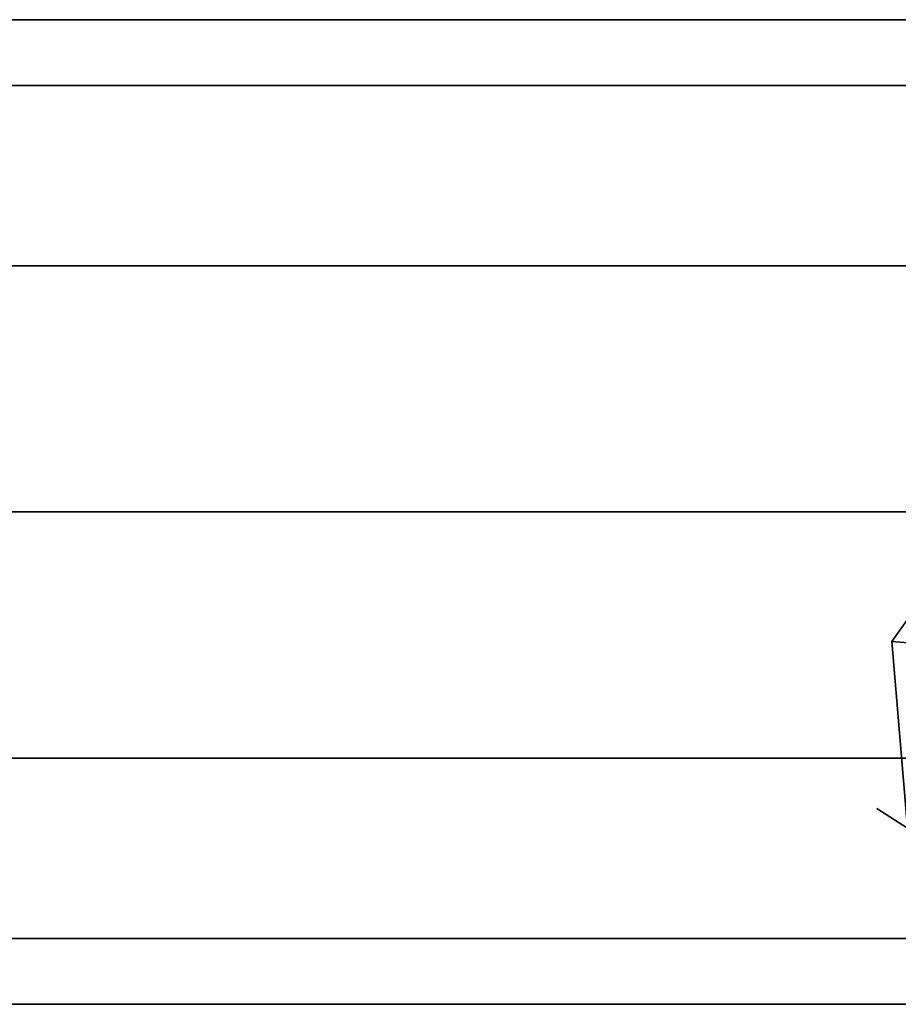
# Model space of a CAD drawing. Units: inches. Extents: x -18.9 to 18.6, y -16.5 to 8.8.
# Drawn here: x 15.5 to 15.9, y -1 to -0.6 of the extents above; entities that cross this region are included whole.
import ezdxf

# ---------------------------------------------------------------- set-up
doc = ezdxf.new("R2010")
doc.units = ezdxf.units.IN
doc.header["$MEASUREMENT"] = 0
doc.layers.add('TERRITORY-BASEFRAME', color=5, linetype='Continuous')
doc.layers.add('TERRITORY-BOARDLATCH', color=5, linetype='Continuous')

msp = doc.modelspace()

# ---------------------------------------------------------------- linework, layer by layer
at = {"layer": 'TERRITORY-BASEFRAME'}
for points in [[(-16.23047, -0.58166, 5.47532), (16.22913, -0.58166, 5.47532), (16.22913, -0.55489, 5.3754), (-16.23047, -0.55489, 5.3754)], [(-16.23047, -0.55489, 5.3754), (16.22913, -0.55489, 5.3754), (16.22913, -0.58166, 5.27549), (-16.23047, -0.58166, 5.27549)], [(-16.23047, -0.65481, 5.54847), (16.22913, -0.65481, 5.54847), (16.22913, -0.58166, 5.47532), (-16.23047, -0.58166, 5.47532)], [(-16.23047, -0.58166, 5.27549), (16.22913, -0.58166, 5.27549), (16.22913, -0.65481, 5.20234), (-16.23047, -0.65481, 5.20234)], [(-16.23047, -0.75472, 5.57524), (16.22913, -0.75472, 5.57524), (16.22913, -0.65481, 5.54847), (-16.23047, -0.65481, 5.54847)], [(-16.23047, -0.65481, 5.20234), (16.22913, -0.65481, 5.20234), (16.22913, -0.75472, 5.17557), (-16.23047, -0.75472, 5.17557)], [(-16.23047, -0.85464, 5.54847), (16.22913, -0.85464, 5.54847), (16.22913, -0.75472, 5.57524), (-16.23047, -0.75472, 5.57524)], [(-16.23047, -0.75472, 5.17557), (16.22913, -0.75472, 5.17557), (16.22913, -0.85464, 5.20234), (-16.23047, -0.85464, 5.20234)], [(-16.23047, -0.92779, 5.47532), (16.22913, -0.92779, 5.47532), (16.22913, -0.85464, 5.54847), (-16.23047, -0.85464, 5.54847)], [(-16.23047, -0.85464, 5.20234), (16.22913, -0.85464, 5.20234), (16.22913, -0.92779, 5.27549), (-16.23047, -0.92779, 5.27549)], [(-16.23047, -0.95456, 5.3754), (16.22913, -0.95456, 5.3754), (16.22913, -0.92779, 5.47532), (-16.23047, -0.92779, 5.47532)], [(-16.23047, -0.92779, 5.27549), (16.22913, -0.92779, 5.27549), (16.22913, -0.95456, 5.3754), (-16.23047, -0.95456, 5.3754)]]:
    msp.add_3dface(points, dxfattribs=at)
at = {"layer": 'TERRITORY-BOARDLATCH'}
for points in [[(15.86577, -0.80735, 18.35521), (15.89726, -0.80983, 18.51229), (15.88895, -0.77456, 18.43372)], [(15.86577, -0.80735, 18.35521), (15.89726, -0.80983, 18.51229), (15.88895, -0.77456, 18.43372)], [(15.86577, -0.80735, 18.35521), (15.87224, -0.88304, 18.39775), (15.89726, -0.80983, 18.51229)], [(15.86577, -0.80735, 18.35521), (15.87224, -0.88304, 18.39775), (15.89726, -0.80983, 18.51229)]]:
    msp.add_3dface(points, dxfattribs=at)
for points, invisible_edges in [([(15.88895, -0.77456, 18.43372), (15.87341, -0.7747, 18.31911), (15.86577, -0.80735, 18.35521)], 2), ([(15.88895, -0.77456, 18.43372), (15.87341, -0.7747, 18.31911), (15.86577, -0.80735, 18.35521)], 2), ([(15.86577, -0.80735, 18.35521), (15.85973, -0.87505, 18.29763), (15.87224, -0.88304, 18.39775)], 1), ([(15.86577, -0.80735, 18.35521), (15.85973, -0.87505, 18.29763), (15.87224, -0.88304, 18.39775)], 1), ([(15.87341, -0.91821, 18.31911), (15.87224, -0.88304, 18.39775), (15.85973, -0.87505, 18.29763)], 12), ([(15.87341, -0.91821, 18.31911), (15.87224, -0.88304, 18.39775), (15.85973, -0.87505, 18.29763)], 12)]:
    msp.add_3dface(points, dxfattribs=dict(at, invisible_edges=invisible_edges))

doc.saveas('drawing.dxf')
